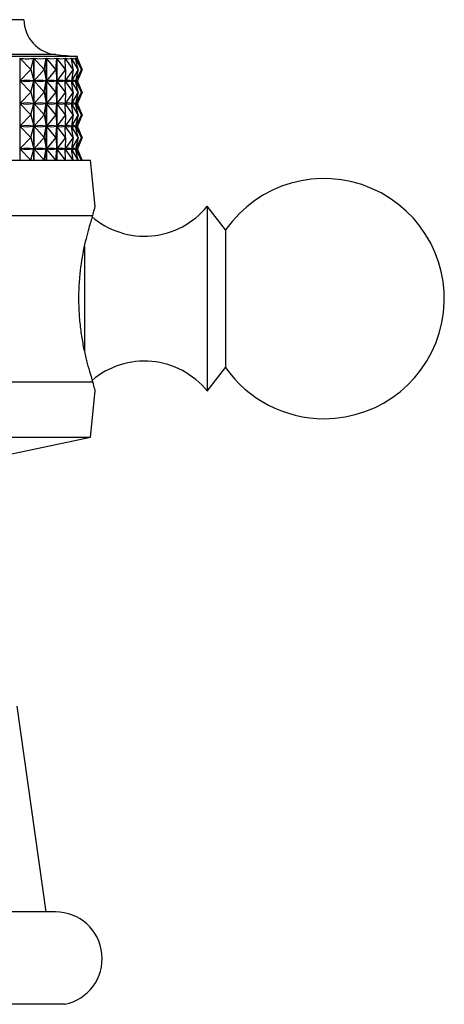
# Model space of a CAD drawing. Units: millimetres. Extents: x 5 to 995, y 5 to 995.
# Drawn here: x 502 to 525, y 519 to 572 of the extents above; entities that cross this region are included whole.
import ezdxf

# ---------------------------------------------------------------- set-up
doc = ezdxf.new("R2010")
doc.units = ezdxf.units.MM

msp = doc.modelspace()

# ---------------------------------------------------------------- linework, layer by layer
at = {"color": 7, "linetype": 'Continuous', "lineweight": 25}
for p, q in [((502.502, 572.357), (482.502, 572.357)), ((505.402, 570.357), (479.602, 570.357)), ((505.402, 570.257), (505.402, 570.357)), ((502.274, 570.275), (502.274, 564.757)), ((502.863, 569.657), (502.274, 570.275)), ((502.863, 569.657), (503.035, 570.275)), ((503.035, 564.757), (503.035, 570.275)), ((503.041, 570.275), (503.041, 564.757)), ((503.596, 569.657), (503.041, 570.275)), ((503.596, 569.657), (503.704, 570.275)), ((503.704, 564.757), (503.704, 570.275)), ((503.71, 570.275), (503.71, 564.757)), ((504.226, 569.657), (503.71, 570.275)), ((504.226, 569.657), (504.269, 570.275)), ((504.269, 564.757), (504.269, 570.275)), ((504.274, 570.275), (504.274, 564.757)), ((504.746, 569.657), (504.274, 570.275)), ((504.746, 569.657), (504.725, 570.275)), ((504.728, 570.275), (504.728, 570.175)), ((505.152, 569.657), (504.728, 570.275)), ((505.152, 569.657), (505.066, 570.275)), ((505.068, 570.275), (505.068, 570.258)), ((505.439, 569.657), (505.068, 570.275)), ((505.439, 569.657), (505.289, 570.275)), ((505.291, 570.275), (505.291, 570.27)), ((505.606, 569.657), (505.291, 570.275)), ((505.394, 570.275), (505.394, 570.274)), ((505.606, 569.657), (505.394, 570.275)), ((505.651, 569.657), (505.394, 570.275)), ((502.863, 569.657), (502.279, 569.045)), ((502.863, 569.657), (503.033, 569.045)), ((503.596, 569.657), (503.046, 569.045)), ((503.596, 569.657), (503.703, 569.045)), ((504.226, 569.657), (503.714, 569.045)), ((504.226, 569.657), (504.269, 569.045)), ((504.746, 569.657), (504.278, 569.045)), ((504.746, 569.657), (504.725, 569.045)), ((505.152, 569.657), (504.732, 569.045)), ((505.152, 569.657), (505.066, 569.045)), ((505.439, 569.657), (505.071, 569.045)), ((505.439, 569.657), (505.291, 569.045)), ((505.606, 569.657), (505.293, 569.045)), ((505.606, 569.657), (505.396, 569.045)), ((505.651, 569.657), (505.396, 569.045)), ((502.863, 568.432), (502.279, 569.045)), ((502.307, 569.045), (502.279, 569.045)), ((502.863, 568.432), (503.033, 569.045)), ((503.033, 569.045), (503.006, 569.045)), ((503.596, 568.432), (503.046, 569.045)), ((503.07, 569.045), (503.046, 569.045)), ((503.596, 568.432), (503.703, 569.045)), ((503.703, 569.045), (503.679, 569.045)), ((504.226, 568.432), (503.714, 569.045)), ((503.735, 569.045), (503.714, 569.045)), ((504.226, 568.432), (504.269, 569.045)), ((504.269, 569.045), (504.249, 569.045)), ((504.746, 568.432), (504.278, 569.045)), ((504.294, 569.045), (504.278, 569.045)), ((504.725, 569.045), (504.708, 569.045)), ((504.746, 568.432), (504.725, 569.045)), ((504.728, 569.14), (504.728, 568.95)), ((505.152, 568.432), (504.732, 569.045)), ((504.744, 569.045), (504.732, 569.045)), ((505.066, 569.045), (505.054, 569.045)), ((505.152, 568.432), (505.066, 569.045)), ((505.068, 569.057), (505.068, 569.033)), ((505.439, 568.432), (505.071, 569.045)), ((505.079, 569.045), (505.071, 569.045)), ((505.291, 569.045), (505.283, 569.045)), ((505.291, 569.045), (505.291, 569.045)), ((505.439, 568.432), (505.291, 569.045)), ((505.606, 568.432), (505.293, 569.045)), ((505.297, 569.045), (505.293, 569.045)), ((505.396, 569.045), (505.392, 569.045)), ((505.606, 568.432), (505.396, 569.045)), ((505.651, 568.432), (505.396, 569.045)), ((505.402, 569.032), (505.402, 569.058)), ((502.863, 568.432), (502.279, 567.82)), ((502.863, 568.432), (503.033, 567.82)), ((503.596, 568.432), (503.046, 567.82)), ((503.596, 568.432), (503.703, 567.82)), ((504.226, 568.432), (503.714, 567.82)), ((504.226, 568.432), (504.269, 567.82)), ((504.746, 568.432), (504.278, 567.82)), ((504.746, 568.432), (504.725, 567.82)), ((505.152, 568.432), (504.732, 567.82)), ((505.152, 568.432), (505.066, 567.82)), ((505.439, 568.432), (505.071, 567.82)), ((505.439, 568.432), (505.291, 567.82)), ((505.606, 568.432), (505.293, 567.82)), ((505.606, 568.432), (505.396, 567.82)), ((505.651, 568.432), (505.396, 567.82)), ((502.863, 567.207), (502.279, 567.82)), ((502.307, 567.82), (502.279, 567.82)), ((502.863, 567.207), (503.033, 567.82)), ((503.033, 567.82), (503.006, 567.82)), ((503.596, 567.207), (503.046, 567.82)), ((503.07, 567.82), (503.046, 567.82)), ((503.596, 567.207), (503.703, 567.82)), ((503.703, 567.82), (503.679, 567.82)), ((504.226, 567.207), (503.714, 567.82)), ((503.735, 567.82), (503.714, 567.82)), ((504.226, 567.207), (504.269, 567.82)), ((504.269, 567.82), (504.249, 567.82)), ((504.746, 567.207), (504.278, 567.82)), ((504.294, 567.82), (504.278, 567.82)), ((504.725, 567.82), (504.708, 567.82)), ((504.746, 567.207), (504.725, 567.82)), ((504.728, 567.915), (504.728, 567.725)), ((505.152, 567.207), (504.732, 567.82)), ((504.744, 567.82), (504.732, 567.82)), ((505.066, 567.82), (505.054, 567.82)), ((505.152, 567.207), (505.066, 567.82)), ((505.068, 567.832), (505.068, 567.808)), ((505.439, 567.207), (505.071, 567.82)), ((505.079, 567.82), (505.071, 567.82)), ((505.291, 567.82), (505.283, 567.82)), ((505.291, 567.82), (505.291, 567.82)), ((505.439, 567.207), (505.291, 567.82)), ((505.606, 567.207), (505.293, 567.82)), ((505.297, 567.82), (505.293, 567.82)), ((505.396, 567.82), (505.392, 567.82)), ((505.606, 567.207), (505.396, 567.82)), ((505.651, 567.207), (505.396, 567.82)), ((505.402, 567.807), (505.402, 567.833)), ((502.863, 567.207), (502.279, 566.595)), ((502.863, 567.207), (503.033, 566.595)), ((503.596, 567.207), (503.046, 566.595)), ((503.596, 567.207), (503.703, 566.595)), ((504.226, 567.207), (503.714, 566.595)), ((504.226, 567.207), (504.269, 566.595)), ((504.746, 567.207), (504.278, 566.595)), ((504.746, 567.207), (504.725, 566.595)), ((505.152, 567.207), (504.732, 566.595)), ((505.152, 567.207), (505.066, 566.595)), ((505.439, 567.207), (505.071, 566.595)), ((505.439, 567.207), (505.291, 566.595)), ((505.606, 567.207), (505.293, 566.595)), ((505.606, 567.207), (505.396, 566.595)), ((505.651, 567.207), (505.396, 566.595)), ((502.863, 565.982), (502.279, 566.595)), ((502.307, 566.595), (502.279, 566.595)), ((502.863, 565.982), (503.033, 566.595)), ((503.033, 566.595), (503.006, 566.595)), ((503.596, 565.982), (503.046, 566.595)), ((503.07, 566.595), (503.046, 566.595)), ((503.596, 565.982), (503.703, 566.595)), ((503.703, 566.595), (503.679, 566.595)), ((504.226, 565.982), (503.714, 566.595)), ((503.735, 566.595), (503.714, 566.595)), ((504.226, 565.982), (504.269, 566.595)), ((504.269, 566.595), (504.249, 566.595)), ((504.746, 565.982), (504.278, 566.595)), ((504.294, 566.595), (504.278, 566.595)), ((504.725, 566.595), (504.708, 566.595)), ((504.746, 565.982), (504.725, 566.595)), ((504.728, 566.69), (504.728, 566.5)), ((505.152, 565.982), (504.732, 566.595)), ((504.744, 566.595), (504.732, 566.595)), ((505.066, 566.595), (505.054, 566.595)), ((505.152, 565.982), (505.066, 566.595)), ((505.068, 566.607), (505.068, 566.583)), ((505.439, 565.982), (505.071, 566.595)), ((505.079, 566.595), (505.071, 566.595)), ((505.291, 566.595), (505.283, 566.595)), ((505.291, 566.595), (505.291, 566.595)), ((505.439, 565.982), (505.291, 566.595)), ((505.606, 565.982), (505.293, 566.595)), ((505.297, 566.595), (505.293, 566.595)), ((505.396, 566.595), (505.392, 566.595)), ((505.606, 565.982), (505.396, 566.595)), ((505.651, 565.982), (505.396, 566.595)), ((505.402, 566.582), (505.402, 566.608)), ((502.863, 565.982), (502.279, 565.37)), ((502.863, 565.982), (503.033, 565.37)), ((503.596, 565.982), (503.046, 565.37)), ((503.596, 565.982), (503.703, 565.37)), ((504.226, 565.982), (503.714, 565.37)), ((504.226, 565.982), (504.269, 565.37)), ((504.746, 565.982), (504.278, 565.37)), ((504.746, 565.982), (504.725, 565.37)), ((505.152, 565.982), (504.732, 565.37)), ((505.152, 565.982), (505.066, 565.37)), ((505.439, 565.982), (505.071, 565.37)), ((505.439, 565.982), (505.291, 565.37)), ((505.606, 565.982), (505.293, 565.37)), ((505.606, 565.982), (505.396, 565.37)), ((505.651, 565.982), (505.396, 565.37)), ((502.863, 564.757), (502.279, 565.37)), ((502.307, 565.37), (502.279, 565.37)), ((502.863, 564.757), (503.033, 565.37)), ((503.033, 565.37), (503.006, 565.37)), ((503.596, 564.757), (503.046, 565.37)), ((503.07, 565.37), (503.046, 565.37)), ((503.596, 564.757), (503.703, 565.37)), ((503.703, 565.37), (503.679, 565.37)), ((504.226, 564.757), (503.714, 565.37)), ((503.735, 565.37), (503.714, 565.37)), ((504.226, 564.757), (504.269, 565.37)), ((504.269, 565.37), (504.249, 565.37)), ((504.746, 564.757), (504.278, 565.37)), ((504.294, 565.37), (504.278, 565.37)), ((504.725, 565.37), (504.708, 565.37)), ((504.746, 564.757), (504.725, 565.37)), ((504.728, 565.465), (504.728, 565.275)), ((505.152, 564.757), (504.732, 565.37)), ((504.744, 565.37), (504.732, 565.37)), ((505.066, 565.37), (505.054, 565.37)), ((505.152, 564.757), (505.066, 565.37)), ((505.068, 565.382), (505.068, 565.358)), ((505.439, 564.757), (505.071, 565.37)), ((505.079, 565.37), (505.071, 565.37)), ((505.291, 565.37), (505.283, 565.37)), ((505.291, 565.37), (505.291, 565.37)), ((505.439, 564.757), (505.291, 565.37)), ((505.606, 564.757), (505.293, 565.37)), ((505.297, 565.37), (505.293, 565.37)), ((505.396, 565.37), (505.392, 565.37)), ((505.606, 564.757), (505.396, 565.37)), ((505.651, 564.757), (505.396, 565.37)), ((505.402, 565.357), (505.402, 565.383)), ((492.502, 564.757), (506.102, 564.757)), ((506.353, 562.245), (506.102, 564.757)), ((513.402, 560.982), (512.402, 562.257)), ((512.402, 562.257), (512.402, 553.817)), ((497.192, 561.757), (506.23, 561.757)), ((513.402, 560.982), (513.402, 554.694)), ((513.402, 554.694), (513.402, 553.532)), ((512.402, 553.817), (512.402, 552.257)), ((512.402, 552.257), (513.402, 553.532)), ((497.192, 552.757), (506.23, 552.757)), ((506.102, 549.757), (506.353, 552.27)), ((492.502, 549.757), (506.102, 549.757)), ((499.002, 548.257), (506.102, 549.757)), ((503.702, 524.058), (502.124, 535.198)), ((504.202, 524.058), (480.802, 524.058)), ((504.702, 519.058), (480.302, 519.058))]:
    msp.add_line(p, q, dxfattribs=at)
at = {"color": 8, "linetype": 'Continuous', "lineweight": 25}
for p, q in [((504.216, 570.467), (480.787, 570.467)), ((505.775, 560.078), (505.775, 554.433))]:
    msp.add_line(p, q, dxfattribs=at)
at = {"color": 7, "linetype": 'Continuous', "lineweight": 25}
for centre, radius, start, end in [((504.402, 572.357), 1.9, 180, 264.4038), ((514.015, 670.471), 100.483, 264.40376, 265.08248), ((518.729, 557.257), 6.5, 270, 145.0349), ((509.018, 564.981), 4.344, 228.9532, 321.1705), ((509.018, 549.534), 4.344, 38.8295, 130.7306), ((518.729, 557.257), 6.5, 214.9651, 270), ((504.202, 521.533), 2.525, 281.4212, 90)]:
    msp.add_arc(centre, radius, start, end, dxfattribs=at)
for centre, major_axis, ratio, start_param, end_param in [((492.502, 600.341), (-10.798, 29.993), 0.235295, 3.009163, 3.104995), ((492.502, 600.341), (-11.381, 30.012), 0.202335, 3.017095, 3.112927), ((492.502, 600.341), (-11.864, 30.033), 0.168652, 3.027153, 3.122985), ((492.502, 600.341), (-12.251, 30.055), 0.134454, 3.038926, 3.134758), ((492.502, 600.341), (-12.545, 30.074), 0.0999, 3.052027, 3.14786), ((492.502, 600.341), (-12.75, 30.089), 0.065111, 3.066092, 3.161924), ((492.502, 600.341), (-12.868, 30.097), 0.030181, 3.080774, 3.176606), ((492.502, 538.974), (10.798, 29.993), 0.235295, 0.040487, 0.12854), ((492.502, 599.116), (-10.798, 29.993), 0.235295, 3.013053, 3.101105), ((492.502, 538.974), (11.381, 30.012), 0.202335, 0.032555, 0.120607), ((492.502, 599.116), (-11.381, 30.012), 0.202335, 3.020985, 3.109037), ((492.502, 538.974), (11.864, 30.033), 0.168652, 0.022497, 0.11055), ((492.502, 599.116), (-11.864, 30.033), 0.168652, 3.031043, 3.119095), ((492.502, 538.974), (12.251, 30.055), 0.134454, 0.010724, 0.098777), ((492.502, 599.116), (-12.251, 30.055), 0.134454, 3.042816, 3.130868), ((492.502, 538.974), (12.545, 30.074), 0.0999, 6.280808, 6.368861), ((492.502, 599.116), (-12.545, 30.074), 0.0999, 3.055917, 3.14397), ((492.502, 538.974), (12.75, 30.089), 0.065111, 6.266744, 6.354796), ((492.502, 599.116), (-12.75, 30.089), 0.065111, 3.069982, 3.158034), ((492.502, 538.974), (12.868, 30.097), 0.030181, 6.252062, 6.340114), ((492.502, 599.116), (-12.868, 30.097), 0.030181, 3.084664, 3.172716), ((492.502, 537.749), (10.798, 29.993), 0.235295, 0.040487, 0.12854), ((492.502, 597.891), (-10.798, 29.993), 0.235295, 3.013053, 3.101105), ((492.502, 537.749), (11.381, 30.012), 0.202335, 0.032555, 0.120607), ((492.502, 597.891), (-11.381, 30.012), 0.202335, 3.020985, 3.109037), ((492.502, 537.749), (11.864, 30.033), 0.168652, 0.022497, 0.11055), ((492.502, 597.891), (-11.864, 30.033), 0.168652, 3.031043, 3.119095), ((492.502, 537.749), (12.251, 30.055), 0.134454, 0.010724, 0.098777), ((492.502, 597.891), (-12.251, 30.055), 0.134454, 3.042816, 3.130868), ((492.502, 537.749), (12.545, 30.074), 0.0999, 6.280808, 6.368861), ((492.502, 597.891), (-12.545, 30.074), 0.0999, 3.055917, 3.14397), ((492.502, 537.749), (12.75, 30.089), 0.065111, 6.266744, 6.354796), ((492.502, 597.891), (-12.75, 30.089), 0.065111, 3.069982, 3.158034), ((492.502, 537.749), (12.868, 30.097), 0.030181, 6.252062, 6.340114), ((492.502, 597.891), (-12.868, 30.097), 0.030181, 3.084664, 3.172716), ((492.502, 536.524), (10.798, 29.993), 0.235295, 0.040487, 0.12854), ((492.502, 596.666), (-10.798, 29.993), 0.235295, 3.013053, 3.101105), ((492.502, 536.524), (11.381, 30.012), 0.202335, 0.032555, 0.120607), ((492.502, 596.666), (-11.381, 30.012), 0.202335, 3.020985, 3.109037), ((492.502, 536.524), (11.864, 30.033), 0.168652, 0.022497, 0.11055), ((492.502, 596.666), (-11.864, 30.033), 0.168652, 3.031043, 3.119095), ((492.502, 536.524), (12.251, 30.055), 0.134454, 0.010724, 0.098777), ((492.502, 596.666), (-12.251, 30.055), 0.134454, 3.042816, 3.130868), ((492.502, 536.524), (12.545, 30.074), 0.0999, 6.280808, 6.368861), ((492.502, 596.666), (-12.545, 30.074), 0.0999, 3.055917, 3.14397), ((492.502, 536.524), (12.75, 30.089), 0.065111, 6.266744, 6.354796), ((492.502, 596.666), (-12.75, 30.089), 0.065111, 3.069982, 3.158034), ((492.502, 536.524), (12.868, 30.097), 0.030181, 6.252062, 6.340114), ((492.502, 596.666), (-12.868, 30.097), 0.030181, 3.084664, 3.172716), ((492.502, 535.299), (10.798, 29.993), 0.235295, 0.040487, 0.12854), ((492.502, 595.441), (-10.798, 29.993), 0.235295, 3.013053, 3.101105), ((492.502, 535.299), (11.381, 30.012), 0.202335, 0.032555, 0.120607), ((492.502, 595.441), (-11.381, 30.012), 0.202335, 3.020985, 3.109037), ((492.502, 535.299), (11.864, 30.033), 0.168652, 0.022497, 0.11055), ((492.502, 595.441), (-11.864, 30.033), 0.168652, 3.031043, 3.119095), ((492.502, 535.299), (12.251, 30.055), 0.134454, 0.010724, 0.098777), ((492.502, 595.441), (-12.251, 30.055), 0.134454, 3.042816, 3.130868), ((492.502, 535.299), (12.545, 30.074), 0.0999, 6.280808, 6.368861), ((492.502, 595.441), (-12.545, 30.074), 0.0999, 3.055917, 3.14397), ((492.502, 535.299), (12.75, 30.089), 0.065111, 6.266744, 6.354796), ((492.502, 595.441), (-12.75, 30.089), 0.065111, 3.069982, 3.158034), ((492.502, 535.299), (12.868, 30.097), 0.030181, 6.252062, 6.340114), ((492.502, 595.441), (-12.868, 30.097), 0.030181, 3.084664, 3.172716)]:
    msp.add_ellipse(centre, major_axis=major_axis, ratio=ratio, start_param=start_param, end_param=end_param, dxfattribs=at)
for points, knots in [([(506.23, 561.757), (506.255, 561.863), (506.305, 562.077), (506.346, 562.237), (506.348, 562.243), (506.349, 562.245)], [0, 0, 0, 0, 0.360134, 0.730527, 1, 1, 1, 1]), ([(506.23, 552.757), (506.186, 552.895), (506.098, 553.169), (505.938, 553.73), (505.78, 554.384), (505.638, 555.125), (505.531, 555.933), (505.471, 556.767), (505.468, 557.6), (505.528, 558.657), (505.716, 559.908), (506.009, 561.065), (506.163, 561.548), (506.23, 561.757)], [0, 0, 0, 0, 0.076499, 0.153014, 0.229492, 0.305955, 0.382379, 0.458777, 0.530648, 0.602526, 0.741913, 0.888065, 1, 1, 1, 1]), ([(506.349, 552.27), (506.349, 552.266), (506.354, 552.248), (506.324, 552.36), (506.265, 552.61), (506.23, 552.757)], [0, 0, 0, 0, 0.09087, 0.462031, 1, 1, 1, 1])]:
    msp.add_open_spline(points, degree=3, knots=knots, dxfattribs=at)

doc.saveas('drawing.dxf')
